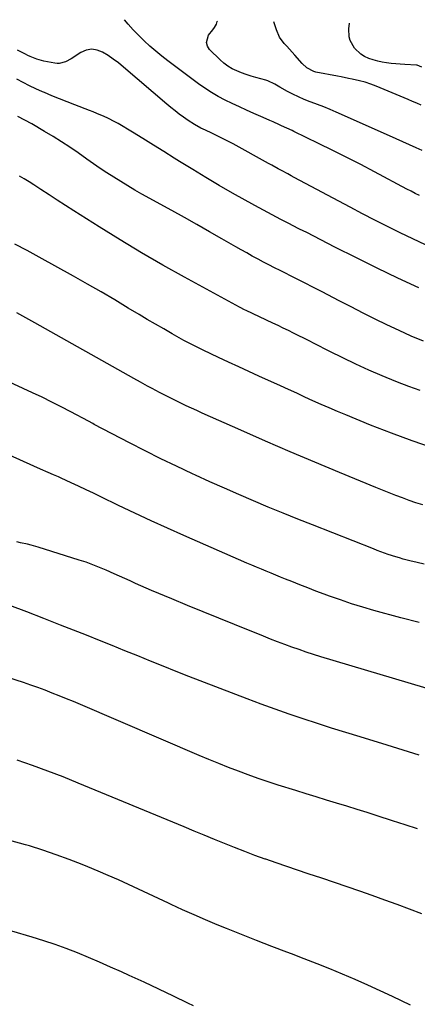
# Model space of a CAD drawing. Units: inches. Extents: x 1880252 to 1885571, y 453876 to 459190.
# Drawn here: x 1882954 to 1883177, y 458596 to 459150 of the extents above; entities that cross this region are included whole.
import ezdxf

# ---------------------------------------------------------------- set-up
doc = ezdxf.new("R2010")
doc.units = ezdxf.units.IN
doc.header["$MEASUREMENT"] = 0
doc.layers.add('7', color=7, linetype='Continuous')
doc.layers.add('8', color=7, linetype='Continuous')

msp = doc.modelspace()

# ---------------------------------------------------------------- linework, layer by layer
at = {"layer": '7', "color": 18}
for points in [[(1883178.47, 459051.22, 1868), (1883176.12, 459052.41, 1868), (1883173.77, 459053.62, 1868), (1883171.43, 459054.84, 1868), (1883153.25, 459064.49, 1868), (1883145.42, 459068.59, 1868), (1883137.56, 459072.64, 1868), (1883129.65, 459076.6, 1868), (1883121.71, 459080.5, 1868), (1883107.78, 459087.25, 1868), (1883106.79, 459087.72, 1868), (1883103.78, 459089.09, 1868), (1883100.76, 459090.45, 1868), (1883099.76, 459090.91, 1868), (1883096.12, 459092.59, 1868), (1883094.24, 459093.45, 1868), (1883090.45, 459095.12, 1868), (1883085.22, 459097.4, 1868), (1883081.18, 459099.19, 1868), (1883077.16, 459101.03, 1868), (1883073.17, 459102.93, 1868), (1883069.2, 459104.88, 1868), (1883065.31, 459106.96, 1868), (1883061.5, 459109.17, 1868), (1883057.81, 459111.58, 1868), (1883054.2, 459114.12, 1868), (1883036.91, 459126.99, 1868), (1883033.46, 459129.65, 1868), (1883030.08, 459132.39, 1868), (1883026.8, 459135.26, 1868), (1883023.59, 459138.2, 1868), (1883020.5, 459141.27, 1868), (1883017.48, 459144.41, 1868), (1883014.59, 459147.66, 1868), (1883012.48, 459150.16, 1868)], [(1883179.47, 459102.04, 1872), (1883177.04, 459103.14, 1872), (1883174.6, 459104.21, 1872), (1883172.15, 459105.25, 1872), (1883154.1, 459112.76, 1872), (1883151.03, 459113.94, 1872), (1883147.89, 459114.94, 1872), (1883144.71, 459115.79, 1872), (1883140.58, 459116.69, 1872), (1883138.5, 459117.1, 1872), (1883134.35, 459117.92, 1872), (1883132.27, 459118.33, 1872), (1883120.25, 459120.69, 1872), (1883119.13, 459120.98, 1872), (1883115.08, 459123.11, 1872), (1883112.53, 459125.46, 1872), (1883108.3, 459130.21, 1872), (1883106.82, 459131.88, 1872), (1883103.83, 459135.19, 1872), (1883102.32, 459136.84, 1872), (1883099.73, 459140.37, 1872), (1883097.98, 459144.38, 1872), (1883096.58, 459148.93, 1872)], [(1883179.77, 459123.4, 1874), (1883177.21, 459124.56, 1874), (1883176.74, 459124.61, 1874), (1883170.29, 459124.9, 1874), (1883167.71, 459125.05, 1874), (1883165.14, 459125.25, 1874), (1883162.57, 459125.53, 1874), (1883160.01, 459125.85, 1874), (1883157.47, 459126.29, 1874), (1883154.96, 459126.84, 1874), (1883152.49, 459127.55, 1874), (1883150.05, 459128.37, 1874), (1883147.54, 459129.52, 1874), (1883145.44, 459130.79, 1874), (1883141.88, 459134.18, 1874), (1883139.45, 459138.4, 1874), (1883138.95, 459140.51, 1874), (1883138.8, 459145.01, 1874), (1883139.09, 459148.3, 1874)], [(1883181.85, 459023.39, 1866), (1883174.69, 459026.74, 1866), (1883167.56, 459030.17, 1866), (1883160.49, 459033.71, 1866), (1883153.44, 459037.28, 1866), (1883146.42, 459040.93, 1866), (1883139.42, 459044.62, 1866), (1883108.06, 459061.37, 1866), (1883106.23, 459062.34, 1866), (1883104.41, 459063.32, 1866), (1883100.77, 459065.27, 1866), (1883098.95, 459066.26, 1866), (1883095.33, 459068.23, 1866), (1883093.51, 459069.23, 1866), (1883073.63, 459080.21, 1866), (1883070.66, 459081.81, 1866), (1883067.68, 459083.37, 1866), (1883064.66, 459084.86, 1866), (1883061.63, 459086.32, 1866), (1883058.01, 459088.01, 1866), (1883055.54, 459089.2, 1866), (1883051.89, 459091.11, 1866), (1883048.42, 459093.33, 1866), (1883045.77, 459095.22, 1866), (1883043.36, 459096.99, 1866), (1883040.97, 459098.81, 1866), (1883038.63, 459100.69, 1866), (1883036.33, 459102.61, 1866), (1883011.87, 459123.52, 1866), (1883009.08, 459125.79, 1866), (1883006.21, 459127.96, 1866), (1883003.24, 459129.99, 1866), (1883000.21, 459131.91, 1866), (1882997.13, 459133.09, 1866), (1882994.06, 459133.56, 1866), (1882991.01, 459132.98, 1866), (1882987.97, 459131.7, 1866), (1882982.54, 459128.18, 1866), (1882979.27, 459126.46, 1866), (1882975.76, 459125.5, 1866), (1882974.56, 459125.51, 1866), (1882973.35, 459125.65, 1866), (1882967.15, 459126.86, 1866), (1882963.19, 459127.95, 1866), (1882959.38, 459129.52, 1866), (1882958.14, 459130.1, 1866), (1882956.9, 459130.7, 1866), (1882952.25, 459133.01, 1866)], [(1883178.17, 458999.17, 1864), (1883166.36, 459004.62, 1864), (1883154.64, 459010.27, 1864), (1883138.9, 459018.14, 1864), (1883134.9, 459020.15, 1864), (1883130.92, 459022.16, 1864), (1883126.94, 459024.2, 1864), (1883122.97, 459026.24, 1864), (1883119, 459028.29, 1864), (1883115.02, 459030.33, 1864), (1883111.04, 459032.35, 1864), (1883107.05, 459034.36, 1864), (1883105.26, 459035.26, 1864), (1883100.39, 459037.75, 1864), (1883095.54, 459040.28, 1864), (1883090.73, 459042.88, 1864), (1883085.94, 459045.53, 1864), (1883073.37, 459052.59, 1864), (1883065.82, 459056.9, 1864), (1883058.32, 459061.29, 1864), (1883050.89, 459065.8, 1864), (1883043.5, 459070.38, 1864), (1883040.47, 459072.29, 1864), (1883034.62, 459075.95, 1864), (1883028.76, 459079.6, 1864), (1883022.88, 459083.21, 1864), (1883016.98, 459086.81, 1864), (1883009.01, 459091.65, 1864), (1883007.07, 459092.76, 1864), (1883003.1, 459094.81, 1864), (1883001.06, 459095.73, 1864), (1882996.93, 459097.45, 1864), (1882994.85, 459098.27, 1864), (1882992.76, 459099.08, 1864), (1882984.49, 459102.24, 1864), (1882980.2, 459103.91, 1864), (1882975.92, 459105.6, 1864), (1882971.67, 459107.35, 1864), (1882967.42, 459109.13, 1864), (1882966.34, 459109.59, 1864), (1882962.68, 459111.22, 1864), (1882959.06, 459112.94, 1864), (1882955.51, 459114.78, 1864), (1882951.99, 459116.71, 1864)], [(1883180.83, 458969.25, 1862), (1883173.88, 458972.1, 1862), (1883167.02, 458975.16, 1862), (1883160.21, 458978.34, 1862), (1883153.46, 458981.66, 1862), (1883146.73, 458985.02, 1862), (1883140.03, 458988.45, 1862), (1883133.36, 458991.92, 1862), (1883123.68, 458997.02, 1862), (1883120.75, 458998.55, 1862), (1883117.82, 459000.07, 1862), (1883114.87, 459001.56, 1862), (1883111.92, 459003.04, 1862), (1883108.96, 459004.51, 1862), (1883105.99, 459005.98, 1862), (1883103.03, 459007.45, 1862), (1883100.07, 459008.91, 1862), (1883096.83, 459010.53, 1862), (1883093.8, 459012.09, 1862), (1883090.78, 459013.68, 1862), (1883087.78, 459015.3, 1862), (1883084.44, 459017.15, 1862), (1883081.34, 459018.87, 1862), (1883078.25, 459020.61, 1862), (1883075.17, 459022.36, 1862), (1883067.32, 459026.86, 1862), (1883060.31, 459030.85, 1862), (1883053.29, 459034.82, 1862), (1883046.25, 459038.76, 1862), (1883039.19, 459042.68, 1862), (1883022.28, 459052.03, 1862), (1883018.28, 459054.29, 1862), (1883014.31, 459056.61, 1862), (1883010.39, 459059, 1862), (1883006.49, 459061.44, 1862), (1883002.64, 459063.94, 1862), (1882998.81, 459066.49, 1862), (1882995.02, 459069.08, 1862), (1882991.25, 459071.71, 1862), (1882986.39, 459075.15, 1862), (1882981.76, 459078.34, 1862), (1882977.08, 459081.44, 1862), (1882972.31, 459084.42, 1862), (1882967.49, 459087.31, 1862), (1882960.3, 459091.48, 1862), (1882956.46, 459093.64, 1862), (1882952.59, 459095.72, 1862)], [(1883186.36, 458909, 1858), (1883174.46, 458913.03, 1858), (1883162.68, 458917.4, 1858), (1883150.98, 458922.01, 1858), (1883137, 458927.74, 1858), (1883132.36, 458929.68, 1858), (1883127.74, 458931.64, 1858), (1883123.13, 458933.66, 1858), (1883118.54, 458935.71, 1858), (1883113.97, 458937.78, 1858), (1883109.39, 458939.86, 1858), (1883104.81, 458941.94, 1858), (1883100.24, 458944.02, 1858), (1883088.15, 458949.53, 1858), (1883082.45, 458952.14, 1858), (1883076.76, 458954.76, 1858), (1883071.08, 458957.4, 1858), (1883065.4, 458960.06, 1858), (1883056.82, 458964.09, 1858), (1883054.07, 458965.41, 1858), (1883049.98, 458967.45, 1858), (1883045.96, 458969.62, 1858), (1883039.26, 458973.41, 1858), (1883034.6, 458976.07, 1858), (1883029.95, 458978.76, 1858), (1883025.32, 458981.48, 1858), (1883020.71, 458984.23, 1858), (1883014.66, 458987.88, 1858), (1883007.01, 458992.43, 1858), (1882999.33, 458996.94, 1858), (1882991.61, 459001.37, 1858), (1882983.86, 459005.75, 1858), (1882964.54, 459016.57, 1858), (1882957.7, 459020.29, 1858), (1882950.81, 459023.9, 1858)], [(1883180.28, 458877.06, 1856), (1883176.46, 458878.28, 1856), (1883172.67, 458879.59, 1856), (1883168.9, 458880.96, 1856), (1883165.15, 458882.39, 1856), (1883161.41, 458883.85, 1856), (1883157.68, 458885.33, 1856), (1883153.96, 458886.84, 1856), (1883133.49, 458895.26, 1856), (1883119.57, 458901.05, 1856), (1883105.68, 458906.93, 1856), (1883091.85, 458912.94, 1856), (1883078.05, 458919.03, 1856), (1883056.28, 458928.75, 1856), (1883053.24, 458930.12, 1856), (1883050.21, 458931.5, 1856), (1883047.19, 458932.91, 1856), (1883044.17, 458934.33, 1856), (1883041.17, 458935.78, 1856), (1883038.17, 458937.25, 1856), (1883035.2, 458938.77, 1856), (1883032.24, 458940.3, 1856), (1883028.08, 458942.49, 1856), (1883025.47, 458943.89, 1856), (1883021.61, 458946.08, 1856), (1883017.75, 458948.27, 1856), (1882962.09, 458979.63, 1856), (1882957.03, 458982.43, 1856), (1882951.93, 458985.16, 1856)], [(1883181.2, 458843.71, 1854), (1883177.15, 458844.62, 1854), (1883173.11, 458845.61, 1854), (1883169.31, 458846.6, 1854), (1883167.19, 458847.18, 1854), (1883165.09, 458847.8, 1854), (1883160.92, 458849.19, 1854), (1883158.85, 458849.94, 1854), (1883154.74, 458851.48, 1854), (1883152.69, 458852.28, 1854), (1883118.32, 458865.77, 1854), (1883110, 458869.08, 1854), (1883101.7, 458872.44, 1854), (1883093.42, 458875.86, 1854), (1883085.16, 458879.32, 1854), (1883076.93, 458882.86, 1854), (1883068.73, 458886.45, 1854), (1883060.55, 458890.11, 1854), (1883052.4, 458893.81, 1854), (1883050.73, 458894.58, 1854), (1883041.79, 458898.78, 1854), (1883032.9, 458903.06, 1854), (1883024.07, 458907.49, 1854), (1883015.29, 458912, 1854), (1882995.47, 458922.37, 1854), (1882994.65, 458922.81, 1854), (1882992.18, 458924.18, 1854), (1882982.33, 458929.43, 1854), (1882976.97, 458932.23, 1854), (1882971.58, 458934.97, 1854), (1882966.14, 458937.61, 1854), (1882960.67, 458940.2, 1854), (1882921.34, 458958.39, 1854)], [(1883178.4, 458810.8, 1852), (1883168.03, 458813.49, 1852), (1883152.79, 458817.71, 1852), (1883146.52, 458819.53, 1852), (1883140.28, 458821.45, 1852), (1883134.09, 458823.53, 1852), (1883127.94, 458825.72, 1852), (1883124.79, 458826.88, 1852), (1883120.24, 458828.58, 1852), (1883115.7, 458830.31, 1852), (1883111.18, 458832.09, 1852), (1883106.67, 458833.89, 1852), (1883103.1, 458835.33, 1852), (1883100.38, 458836.44, 1852), (1883097.67, 458837.54, 1852), (1883094.95, 458838.65, 1852), (1883092.24, 458839.76, 1852), (1883089.53, 458840.88, 1852), (1883086.83, 458842.01, 1852), (1883084.14, 458843.16, 1852), (1883081.44, 458844.32, 1852), (1883045.94, 458859.78, 1852), (1883036.67, 458863.88, 1852), (1883027.43, 458868.07, 1852), (1883018.25, 458872.37, 1852), (1883009.11, 458876.76, 1852), (1882999.26, 458881.57, 1852), (1882995.06, 458883.59, 1852), (1882990.86, 458885.6, 1852), (1882986.64, 458887.58, 1852), (1882982.42, 458889.54, 1852), (1882976.82, 458892.11, 1852), (1882975.38, 458892.77, 1852), (1882972.49, 458894.04, 1852), (1882969.59, 458895.28, 1852), (1882965.24, 458897.18, 1852), (1882938.09, 458909.34, 1852)], [(1883178.25, 458736.21, 1848), (1883169.32, 458739.09, 1848), (1883160.36, 458741.88, 1848), (1883145.02, 458746.51, 1848), (1883137.01, 458748.97, 1848), (1883129.01, 458751.46, 1848), (1883121.03, 458754.01, 1848), (1883113.06, 458756.61, 1848), (1883105.13, 458759.29, 1848), (1883097.22, 458762.05, 1848), (1883089.35, 458764.93, 1848), (1883081.52, 458767.89, 1848), (1883048.8, 458780.54, 1848), (1883041.57, 458783.36, 1848), (1883034.35, 458786.21, 1848), (1883027.16, 458789.12, 1848), (1883019.97, 458792.05, 1848), (1883012.79, 458794.99, 1848), (1883005.6, 458797.91, 1848), (1882998.4, 458800.79, 1848), (1882991.19, 458803.65, 1848), (1882976.58, 458809.41, 1848), (1882967.08, 458813.12, 1848), (1882957.58, 458816.78, 1848), (1882948.05, 458820.39, 1848)], [(1883177.32, 458694.64, 1846), (1883170.36, 458696.95, 1846), (1883163.39, 458699.23, 1846), (1883154.76, 458702.01, 1846), (1883149.05, 458703.83, 1846), (1883143.34, 458705.64, 1846), (1883137.62, 458707.42, 1846), (1883131.89, 458709.18, 1846), (1883126.16, 458710.93, 1846), (1883120.44, 458712.7, 1846), (1883114.72, 458714.48, 1846), (1883109, 458716.27, 1846), (1883099.06, 458719.4, 1846), (1883093.4, 458721.24, 1846), (1883087.77, 458723.14, 1846), (1883082.17, 458725.14, 1846), (1883076.6, 458727.2, 1846), (1883071.05, 458729.34, 1846), (1883065.53, 458731.53, 1846), (1883060.03, 458733.79, 1846), (1883054.55, 458736.09, 1846), (1882987.77, 458764.64, 1846), (1882983.81, 458766.31, 1846), (1882979.84, 458767.96, 1846), (1882975.85, 458769.58, 1846), (1882971.85, 458771.18, 1846), (1882967.83, 458772.72, 1846), (1882963.8, 458774.22, 1846), (1882959.75, 458775.66, 1846), (1882955.68, 458777.06, 1846), (1882946.95, 458779.97, 1846)], [(1883179.9, 458646.8, 1844), (1883172.92, 458649.46, 1844), (1883165.93, 458652.08, 1844), (1883158.92, 458654.64, 1844), (1883151.89, 458657.17, 1844), (1883144.84, 458659.65, 1844), (1883137.79, 458662.09, 1844), (1883130.71, 458664.5, 1844), (1883123.63, 458666.87, 1844), (1883115.78, 458669.47, 1844), (1883109.81, 458671.47, 1844), (1883103.86, 458673.48, 1844), (1883097.92, 458675.53, 1844), (1883091.98, 458677.61, 1844), (1883091.7, 458677.7, 1844), (1883085.93, 458679.79, 1844), (1883080.18, 458681.93, 1844), (1883074.46, 458684.16, 1844), (1883068.76, 458686.44, 1844), (1883063.08, 458688.77, 1844), (1883057.4, 458691.11, 1844), (1883051.73, 458693.45, 1844), (1883046.05, 458695.8, 1844), (1882986.43, 458720.5, 1844), (1882977.92, 458723.92, 1844), (1882969.36, 458727.23, 1844), (1882960.74, 458730.36, 1844), (1882952.07, 458733.37, 1844)], [(1883173.4, 458595.56, 1842), (1883163.39, 458600.34, 1842), (1883156.4, 458603.62, 1842), (1883149.37, 458606.82, 1842), (1883142.29, 458609.92, 1842), (1883135.17, 458612.94, 1842), (1883128.02, 458615.87, 1842), (1883120.85, 458618.75, 1842), (1883113.65, 458621.56, 1842), (1883106.43, 458624.32, 1842), (1883103.84, 458625.3, 1842), (1883095.32, 458628.56, 1842), (1883086.82, 458631.85, 1842), (1883078.35, 458635.22, 1842), (1883069.89, 458638.62, 1842), (1883064.66, 458640.76, 1842), (1883058.14, 458643.48, 1842), (1883051.65, 458646.27, 1842), (1883045.21, 458649.17, 1842), (1883038.8, 458652.13, 1842), (1883037.28, 458652.85, 1842), (1883031.65, 458655.51, 1842), (1883026.02, 458658.16, 1842), (1883020.38, 458660.81, 1842), (1883014.74, 458663.45, 1842), (1883009.08, 458666.03, 1842), (1883003.39, 458668.55, 1842), (1882997.65, 458670.97, 1842), (1882991.89, 458673.33, 1842), (1882988.79, 458674.56, 1842), (1882981.42, 458677.4, 1842), (1882974.01, 458680.11, 1842), (1882966.54, 458682.66, 1842), (1882959.03, 458685.09, 1842), (1882956.77, 458685.79, 1842), (1882948.04, 458688.23, 1842)]]:
    msp.add_polyline3d(points, dxfattribs=at)
at = {"layer": '8', "color": 18}
for points in [[(1883180, 459076.51, 1870), (1883176.53, 459078.09, 1870), (1883172.82, 459079.77, 1870), (1883169.11, 459081.45, 1870), (1883165.39, 459083.11, 1870), (1883161.67, 459084.77, 1870), (1883131.7, 459098.05, 1870), (1883128.19, 459099.57, 1870), (1883124.65, 459101.04, 1870), (1883121.08, 459102.43, 1870), (1883117.49, 459103.78, 1870), (1883116.9, 459103.99, 1870), (1883113.63, 459105.27, 1870), (1883110.41, 459106.65, 1870), (1883107.26, 459108.19, 1870), (1883104.15, 459109.82, 1870), (1883099.97, 459112.16, 1870), (1883097.06, 459113.84, 1870), (1883093.09, 459115.83, 1870), (1883092.02, 459116.16, 1870), (1883086.43, 459117.66, 1870), (1883083.7, 459118.45, 1870), (1883080.99, 459119.31, 1870), (1883078.31, 459120.27, 1870), (1883075.67, 459121.3, 1870), (1883073.13, 459122.53, 1870), (1883070.71, 459123.94, 1870), (1883068.48, 459125.63, 1870), (1883066.37, 459127.49, 1870), (1883060.43, 459133.4, 1870), (1883059.23, 459135.34, 1870), (1883058.64, 459137.32, 1870), (1883059.86, 459141.45, 1870), (1883062.13, 459144.46, 1870), (1883063.07, 459145.74, 1870), (1883064.34, 459147.7, 1870), (1883064.74, 459149.14, 1870), (1883064.75, 459149.39, 1870)], [(1883178.9, 458941.37, 1860), (1883172.43, 458943.66, 1860), (1883166.03, 458946.15, 1860), (1883159.68, 458948.76, 1860), (1883157.43, 458949.72, 1860), (1883150.02, 458952.98, 1860), (1883142.66, 458956.34, 1860), (1883135.36, 458959.84, 1860), (1883128.11, 458963.43, 1860), (1883119.25, 458967.93, 1860), (1883116.36, 458969.39, 1860), (1883113.48, 458970.85, 1860), (1883110.58, 458972.3, 1860), (1883107.69, 458973.75, 1860), (1883104.79, 458975.18, 1860), (1883101.88, 458976.6, 1860), (1883098.97, 458978, 1860), (1883096.04, 458979.39, 1860), (1883080.88, 458986.5, 1860), (1883079.96, 458986.94, 1860), (1883077.67, 458988.08, 1860), (1883077.22, 458988.33, 1860), (1883046.35, 459005.23, 1860), (1883034.17, 459012.05, 1860), (1883022.08, 459019.02, 1860), (1883010.12, 459026.22, 1860), (1882998.25, 459033.57, 1860), (1882984, 459042.58, 1860), (1882979.33, 459045.55, 1860), (1882974.68, 459048.54, 1860), (1882970.05, 459051.57, 1860), (1882965.44, 459054.61, 1860), (1882961.45, 459057.27, 1860), (1882958.81, 459058.97, 1860), (1882956.15, 459060.61, 1860), (1882953.43, 459062.16, 1860)], [(1883189.78, 458771.72, 1850), (1883122.98, 458791.63, 1850), (1883118.88, 458792.89, 1850), (1883114.81, 458794.2, 1850), (1883110.75, 458795.58, 1850), (1883106.71, 458797, 1850), (1883102.69, 458798.49, 1850), (1883098.68, 458800, 1850), (1883094.69, 458801.55, 1850), (1883090.7, 458803.13, 1850), (1883074.48, 458809.66, 1850), (1883065.65, 458813.24, 1850), (1883056.83, 458816.84, 1850), (1883048.03, 458820.47, 1850), (1883039.24, 458824.14, 1850), (1883027.76, 458828.95, 1850), (1883024.72, 458830.24, 1850), (1883021.7, 458831.55, 1850), (1883018.68, 458832.89, 1850), (1883015.68, 458834.25, 1850), (1883012.68, 458835.63, 1850), (1883009.68, 458836.99, 1850), (1883006.67, 458838.34, 1850), (1883002.26, 458840.3, 1850), (1882998.52, 458841.88, 1850), (1882994.75, 458843.37, 1850), (1882990.94, 458844.74, 1850), (1882987.09, 458846.02, 1850), (1882964.02, 458853.27, 1850), (1882960.02, 458854.4, 1850), (1882958, 458854.87, 1850), (1882953.94, 458855.75, 1850), (1882951.94, 458856.29, 1850)], [(1883051.25, 458595.17, 1840), (1883048.22, 458596.65, 1840), (1883040.01, 458600.62, 1840), (1883031.77, 458604.55, 1840), (1883023.5, 458608.41, 1840), (1883015.21, 458612.23, 1840), (1883010.88, 458614.2, 1840), (1883004.72, 458616.95, 1840), (1882998.53, 458619.65, 1840), (1882992.31, 458622.28, 1840), (1882986.07, 458624.84, 1840), (1882979.78, 458627.28, 1840), (1882973.44, 458629.58, 1840), (1882967.04, 458631.7, 1840), (1882960.59, 458633.7, 1840), (1882949.14, 458637.05, 1840)]]:
    msp.add_polyline3d(points, dxfattribs=at)

doc.saveas('drawing.dxf')
